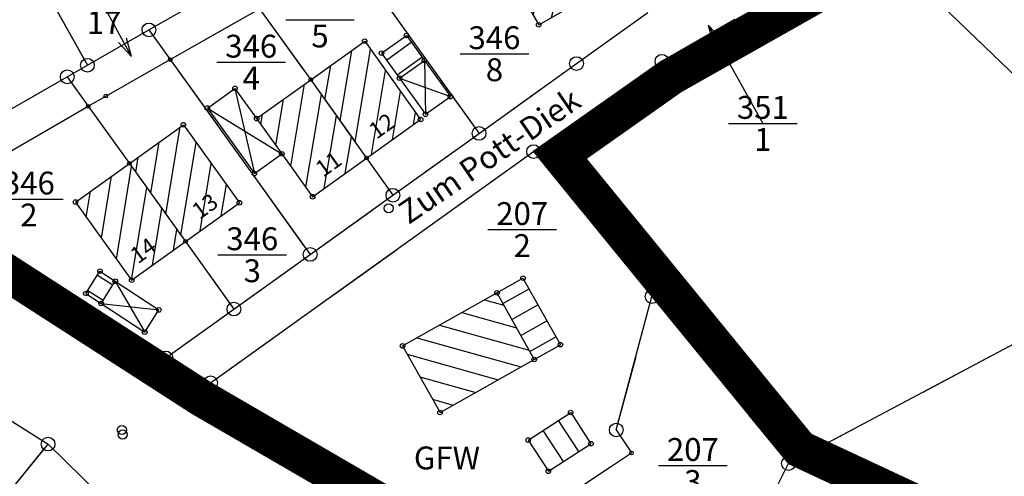
# Model space of a CAD drawing. Extents: x 4450462 to 4456396, y 5900260 to 5951708.
# Drawn here: x 4451785 to 4451798, y 5900438 to 5900444 of the extents above; entities that cross this region are included whole.
import ezdxf
from ezdxf.enums import TextEntityAlignment as Align

# ---------------------------------------------------------------- set-up
doc = ezdxf.new("R2010")
doc.units = 0
for name, pattern in [('SL_10_10', [2, 1, -1]), ('SL_15_5', [2, 1.5, -0.5]), ('STRICHLINIE2', [9.525, 6.35, -3.175])]:
    doc.linetypes.add(name, pattern=pattern)
for name, color, linetype in [('001_0233_D', 7, 'CONTINUOUS'), ('001_0233_N', 7, 'CONTINUOUS'), ('001_0292_A', 7, 'CONTINUOUS'), ('011_1003_F', 1, 'CONTINUOUS'), ('011_1004_F', 1, 'CONTINUOUS'), ('011_1013_D', 1, 'CONTINUOUS'), ('011_1014_D', 1, 'CONTINUOUS'), ('011_1031_N', 7, 'CONTINUOUS'), ('011_1045_A', 1, 'CONTINUOUS'), ('011_1311_F', 1, 'CONTINUOUS'), ('011_1321_F', 1, 'CONTINUOUS'), ('011_2723_F', 1, 'CONTINUOUS'), ('021_0241_D', 7, 'CONTINUOUS'), ('021_1300_T', 7, 'CONTINUOUS'), ('022_5124_T', 7, 'CONTINUOUS'), ('051_0123_P', 7, 'CONTINUOUS'), ('052_0118_P', 7, 'CONTINUOUS'), ('052_0119_P', 7, 'CONTINUOUS'), ('053_0151_P', 3, 'CONTINUOUS'), ('085_0118_P', 5, 'CONTINUOUS'), ('085_0151_P', 5, 'CONTINUOUS'), ('GELTUNGSBEREICH', 6, 'CONTINUOUS'), ('Geltunsbereich-schraffurlinie', 6, 'CONTINUOUS')]:
    doc.layers.add(name, color=color, linetype=linetype)

# ---------------------------------------------------------------- blocks, each defined once
blk = doc.blocks.new('SYM_085_0151')
at = {"layer": '085_0151_P'}
blk.add_circle((0, 0), 0.25, dxfattribs=at)
blk = doc.blocks.new('SYM_053_0151')
at = {"layer": '053_0151_P'}
blk.add_circle((0, 0), 0.25, dxfattribs=at)
blk = doc.blocks.new('SYM_052_0119')
at = {"layer": '052_0119_P'}
blk.add_circle((0, 0), 0.2, dxfattribs=at)
blk = doc.blocks.new('SYM_052_0118')
at = {"layer": '052_0118_P'}
blk.add_circle((0, 0), 0.75, dxfattribs=at)
blk = doc.blocks.new('SYM_051_0123')
at = {"layer": '051_0123_P'}
blk.add_circle((0, 0), 0.5, dxfattribs=at)
blk = doc.blocks.new('SYM_085_0118')
at = {"layer": '085_0118_P'}
blk.add_circle((0, 0), 0.75, dxfattribs=at)

msp = doc.modelspace()

# ---------------------------------------------------------------- hatches: boundary and pattern name
at = {"layer": '011_1003_F'}
h = msp.add_hatch(dxfattribs=at)
h.set_pattern_fill('LINE', color=256, scale=0.075591, angle=344.372, style=0)
h.set_pattern_definition([(344.371993826, (3917230.32181, 5186452.94054), (0.06465373975, 0.2311274409), [])])
h.paths.add_polyline_path([(4451790.534, 5900438.815), (4451790.043, 5900439.688), (4451791.281, 5900440.384), (4451791.769, 5900439.51)])
at = {"layer": '011_1004_F'}
h = msp.add_hatch(dxfattribs=at)
h.set_pattern_fill('LINE', color=256, scale=0.075591, angle=29.3727, style=0)
h.set_pattern_definition([(29.37271435, (3917230.32181, 5186452.94054), (-0.11771731312, 0.20914739824), [])])
h.paths.add_polyline_path([(4451791.769, 5900439.51), (4451791.281, 5900440.384), (4451791.622, 5900440.576), (4451792.113, 5900439.704)])
h = msp.add_hatch(dxfattribs=at)
h.set_pattern_fill('LINE', color=256, scale=0.075591, angle=122.9303, style=0)
h.set_pattern_definition([(122.930259122, (3917230.32181, 5186452.94054), (-0.20143989251, -0.13046827088), [])])
h.paths.add_polyline_path([(4451791.955, 5900438.044), (4451791.69, 5900438.453), (4451792.248, 5900438.814), (4451792.513, 5900438.405)])
at = {"layer": '011_1311_F'}
h = msp.add_hatch(dxfattribs=at)
h.set_pattern_fill('LINE', color=256, scale=0.075591, angle=254.6947, style=0)
h.set_pattern_definition([(254.694678277, (3917230.32181, 5186452.94054), (0.231487897284, -0.063351033227), [])])
h.paths.add_polyline_path([(4451791.828, 5900443.9), (4451791.29, 5900444.842), (4451792.231, 5900445.381), (4451792.769, 5900444.437)])
at = {"layer": '011_1321_F'}
h = msp.add_hatch(dxfattribs=at)
h.set_pattern_fill('LINE', color=256, scale=0.075591, angle=260.4687, style=0)
h.set_pattern_definition([(260.468652106, (3917230.32181, 5186452.94054), (0.23668683658, -0.039740928386), [])])
h.paths.add_polyline_path([(4451789.571, 5900442.152), (4451788.839, 5900443.179), (4451789.546, 5900443.686), (4451790.279, 5900442.658)])
h = msp.add_hatch(dxfattribs=at)
h.set_pattern_fill('LINE', color=256, scale=0.075591, angle=260.4864, style=0)
h.set_pattern_definition([(260.48635283, (3917230.32181, 5186452.94054), (0.23669910269, -0.03966780542), [])])
h.paths.add_polyline_path([(4451788.46, 5900442.208), (4451788.129, 5900442.67), (4451788.839, 5900443.179), (4451789.571, 5900442.152), (4451788.863, 5900441.645)])
h = msp.add_hatch(dxfattribs=at)
h.set_pattern_fill('LINE', color=256, scale=0.075591, angle=80.6593, style=0)
h.set_pattern_definition([(80.659273604, (3917230.32181, 5186452.94054), (-0.23681774341, 0.03895325924), [])])
h.paths.add_polyline_path([(4451787.197, 5900441.058), (4451786.461, 5900442.083), (4451787.168, 5900442.59), (4451787.903, 5900441.566)])
h = msp.add_hatch(dxfattribs=at)
h.set_pattern_fill('LINE', color=256, scale=0.075591, angle=80.7085, style=0)
h.set_pattern_definition([(80.708486628, (3917230.32181, 5186452.94054), (-0.236851114146, 0.0387498352), [])])
h.paths.add_polyline_path([(4451786.49, 5900440.55), (4451785.753, 5900441.575), (4451786.461, 5900442.083), (4451787.197, 5900441.058)])
at = {"layer": '011_2723_F'}
h = msp.add_hatch(dxfattribs=at)
h.set_pattern_fill('LINE', color=256, scale=0.075591, angle=215.7716, style=0)
h.set_pattern_definition([(215.77160155, (3917230.32181, 5186452.94054), (0.140293344534, -0.194724876375), [])])
h.paths.add_polyline_path([(4451790.002, 5900443.201), (4451789.766, 5900443.528), (4451790.094, 5900443.761), (4451790.329, 5900443.433)])
h = msp.add_hatch(dxfattribs=at)
h.set_pattern_fill('LINE', color=256, scale=0.075591, angle=327.6554, style=0)
h.set_pattern_definition([(327.655355567, (3917230.32181, 5186452.94054), (0.12840259408, 0.20276285122), [])])
h.paths.add_polyline_path([(4451786.09, 5900440.244), (4451785.89, 5900440.375), (4451786.075, 5900440.668), (4451786.275, 5900440.536)])

# ---------------------------------------------------------------- linework, layer by layer
at = {"layer": '001_0233_D'}
for p, q in [((4451789.376, 5900444.805), (4451791.047, 5900442.476)), ((4451786.717, 5900443.833), (4451787.886, 5900444.502)), ((4451785.391, 5900444.297), (4451785.91, 5900443.37)), ((4451796.94, 5900444.324), (4451799.967, 5900441.405)), ((4451786.996, 5900443.444), (4451788.167, 5900444.109)), ((4451788.167, 5900444.109), (4451788.839, 5900443.179)), ((4451792.324, 5900443.391), (4451793.259, 5900444.061)), ((4451793.444, 5900443.423), (4451794.401, 5900443.973)), ((4451785.91, 5900443.37), (4451786.717, 5900443.833)), ((4451786.717, 5900443.833), (4451786.996, 5900443.444)), ((4451785.645, 5900443.218), (4451785.91, 5900443.37)), ((4451786.15, 5900442.966), (4451786.996, 5900443.444)), ((4451786.996, 5900443.444), (4451788.831, 5900440.888)), ((4451791.047, 5900442.476), (4451792.324, 5900443.391)), ((4451791.762, 5900442.237), (4451793.444, 5900443.423)), ((4451783.362, 5900441.91), (4451785.645, 5900443.218)), ((4451785.645, 5900443.218), (4451785.921, 5900442.833)), ((4451788.839, 5900443.179), (4451789.571, 5900442.152)), ((4451785.921, 5900442.833), (4451786.15, 5900442.966)), ((4451783.813, 5900441.612), (4451785.921, 5900442.833)), ((4451785.921, 5900442.833), (4451786.461, 5900442.083)), ((4451789.916, 5900441.664), (4451791.047, 5900442.476)), ((4451787.525, 5900439.204), (4451791.762, 5900442.237)), ((4451791.762, 5900442.237), (4451793.314, 5900440.335)), ((4451786.461, 5900442.083), (4451787.197, 5900441.058)), ((4451789.571, 5900442.152), (4451789.916, 5900441.664)), ((4451779.72, 5900441.964), (4451785.394, 5900438.401)), ((4451788.831, 5900440.888), (4451789.916, 5900441.664)), ((4451787.197, 5900441.058), (4451787.831, 5900440.171)), ((4451784.882, 5900440.908), (4451786.938, 5900439.531)), ((4451787.831, 5900440.171), (4451788.831, 5900440.888)), ((4451792.846, 5900438.585), (4451793.314, 5900440.335)), ((4451793.314, 5900440.335), (4451795.103, 5900438.144)), ((4451786.938, 5900439.531), (4451787.831, 5900440.171)), ((4451795.103, 5900438.144), (4451798.069, 5900439.72)), ((4451786.938, 5900439.531), (4451787.525, 5900439.204)), ((4451787.525, 5900439.204), (4451790.857, 5900437.268)), ((4451792.846, 5900438.585), (4451793.045, 5900438.285)), ((4451783.442, 5900435.983), (4451785.394, 5900438.401)), ((4451785.394, 5900438.401), (4451786.077, 5900437.729)), ((4451791.939, 5900437.551), (4451793.045, 5900438.285)), ((4451793.807, 5900435.559), (4451795.103, 5900438.144))]:
    msp.add_line(p, q, dxfattribs=at)
at = {"layer": '001_0233_N'}
for p, q in [((4451788.51, 5900443.964), (4451789.41, 5900443.964)), ((4451790.798, 5900443.521), (4451791.698, 5900443.521)), ((4451787.608, 5900443.41), (4451788.508, 5900443.41)), ((4451794.318, 5900442.607), (4451795.218, 5900442.607)), ((4451784.692, 5900441.615), (4451785.592, 5900441.615)), ((4451791.162, 5900441.214), (4451792.062, 5900441.214)), ((4451787.622, 5900440.884), (4451788.522, 5900440.884)), ((4451793.4, 5900438.119), (4451794.3, 5900438.119))]:
    msp.add_line(p, q, dxfattribs=at)
at = {"layer": '001_0292_A'}
for p, q in [((4451786.486, 5900443.485), (4451786.129, 5900444.14)), ((4451794.052, 5900443.896), (4451794.768, 5900442.607)), ((4451794.052, 5900443.896), (4451794.116, 5900443.657)), ((4451794.052, 5900443.896), (4451794.221, 5900443.716)), ((4451786.486, 5900443.485), (4451786.424, 5900443.724)), ((4451786.486, 5900443.485), (4451786.318, 5900443.667))]:
    msp.add_line(p, q, dxfattribs=at)
at = {"layer": '011_1013_D'}
for p, q in [((4451791.29, 5900444.842), (4451791.828, 5900443.9)), ((4451791.828, 5900443.9), (4451792.769, 5900444.437)), ((4451789.766, 5900443.528), (4451790.094, 5900443.761)), ((4451790.094, 5900443.761), (4451790.329, 5900443.433)), ((4451788.839, 5900443.179), (4451789.546, 5900443.686)), ((4451789.546, 5900443.686), (4451790.279, 5900442.658)), ((4451789.766, 5900443.528), (4451790.002, 5900443.201)), ((4451790.002, 5900443.201), (4451790.329, 5900443.433)), ((4451787.483, 5900442.808), (4451787.845, 5900443.067)), ((4451788.129, 5900442.67), (4451788.839, 5900443.179)), ((4451788.839, 5900443.179), (4451789.571, 5900442.152)), ((4451787.483, 5900442.808), (4451788.099, 5900441.949)), ((4451786.461, 5900442.083), (4451787.168, 5900442.59)), ((4451787.168, 5900442.59), (4451787.903, 5900441.566)), ((4451788.129, 5900442.67), (4451788.46, 5900442.208)), ((4451789.571, 5900442.152), (4451790.279, 5900442.658)), ((4451788.46, 5900442.208), (4451788.863, 5900441.645)), ((4451785.753, 5900441.575), (4451786.461, 5900442.083)), ((4451786.461, 5900442.083), (4451787.197, 5900441.058)), ((4451788.863, 5900441.645), (4451789.571, 5900442.152)), ((4451785.753, 5900441.575), (4451786.49, 5900440.55)), ((4451787.197, 5900441.058), (4451787.903, 5900441.566)), ((4451786.49, 5900440.55), (4451787.197, 5900441.058)), ((4451785.89, 5900440.375), (4451786.075, 5900440.668)), ((4451786.075, 5900440.668), (4451786.275, 5900440.536)), ((4451786.09, 5900440.244), (4451786.275, 5900440.536)), ((4451791.281, 5900440.384), (4451791.622, 5900440.576)), ((4451791.622, 5900440.576), (4451792.113, 5900439.704)), ((4451785.89, 5900440.375), (4451786.09, 5900440.244)), ((4451790.043, 5900439.688), (4451791.281, 5900440.384)), ((4451791.281, 5900440.384), (4451791.769, 5900439.51)), ((4451786.09, 5900440.244), (4451786.662, 5900439.868)), ((4451791.769, 5900439.51), (4451792.113, 5900439.704)), ((4451790.043, 5900439.688), (4451790.534, 5900438.815)), ((4451790.534, 5900438.815), (4451791.769, 5900439.51)), ((4451791.69, 5900438.453), (4451792.248, 5900438.814)), ((4451792.248, 5900438.814), (4451792.513, 5900438.405)), ((4451791.69, 5900438.453), (4451791.955, 5900438.044)), ((4451791.955, 5900438.044), (4451792.513, 5900438.405))]:
    msp.add_line(p, q, dxfattribs=at)
at = {"layer": '011_1014_D', "linetype": 'SL_15_5'}
for p, q in [((4451790.329, 5900443.433), (4451790.67, 5900442.959)), ((4451790.002, 5900443.201), (4451790.343, 5900442.727)), ((4451787.845, 5900443.067), (4451788.129, 5900442.67)), ((4451790.343, 5900442.727), (4451790.67, 5900442.959)), ((4451788.099, 5900441.949), (4451788.46, 5900442.208)), ((4451786.275, 5900440.536), (4451786.847, 5900440.16)), ((4451786.662, 5900439.868), (4451786.847, 5900440.16))]:
    msp.add_line(p, q, dxfattribs=at)
at = {"layer": '011_1045_A'}
for p, q in [((4451790.329, 5900443.433), (4451790.343, 5900442.727)), ((4451790.002, 5900443.201), (4451790.67, 5900442.959)), ((4451787.845, 5900443.067), (4451788.099, 5900441.949)), ((4451787.483, 5900442.808), (4451788.46, 5900442.208)), ((4451786.275, 5900440.536), (4451786.662, 5900439.868)), ((4451786.09, 5900440.244), (4451786.847, 5900440.16))]:
    msp.add_line(p, q, dxfattribs=at)
at = {"layer": '021_0241_D', "linetype": 'SL_10_10'}
for p, q in [((4451789.376, 5900444.805), (4451791.047, 5900442.476)), ((4451786.717, 5900443.833), (4451787.886, 5900444.502)), ((4451785.391, 5900444.297), (4451785.91, 5900443.37)), ((4451796.94, 5900444.324), (4451799.967, 5900441.405)), ((4451786.996, 5900443.444), (4451788.167, 5900444.109)), ((4451788.167, 5900444.109), (4451788.839, 5900443.179)), ((4451792.324, 5900443.391), (4451793.259, 5900444.061)), ((4451793.444, 5900443.423), (4451794.401, 5900443.973)), ((4451785.91, 5900443.37), (4451786.717, 5900443.833)), ((4451786.717, 5900443.833), (4451786.996, 5900443.444)), ((4451785.645, 5900443.218), (4451785.91, 5900443.37)), ((4451786.15, 5900442.966), (4451786.996, 5900443.444)), ((4451786.996, 5900443.444), (4451788.831, 5900440.888)), ((4451791.047, 5900442.476), (4451792.324, 5900443.391)), ((4451791.762, 5900442.237), (4451793.444, 5900443.423)), ((4451783.362, 5900441.91), (4451785.645, 5900443.218)), ((4451785.645, 5900443.218), (4451785.921, 5900442.833)), ((4451788.839, 5900443.179), (4451789.571, 5900442.152)), ((4451785.921, 5900442.833), (4451786.15, 5900442.966)), ((4451783.813, 5900441.612), (4451785.921, 5900442.833)), ((4451785.921, 5900442.833), (4451786.461, 5900442.083)), ((4451789.916, 5900441.664), (4451791.047, 5900442.476)), ((4451787.525, 5900439.204), (4451791.762, 5900442.237)), ((4451791.762, 5900442.237), (4451793.314, 5900440.335)), ((4451786.461, 5900442.083), (4451787.197, 5900441.058)), ((4451789.571, 5900442.152), (4451789.916, 5900441.664)), ((4451779.72, 5900441.964), (4451785.394, 5900438.401)), ((4451788.831, 5900440.888), (4451789.916, 5900441.664)), ((4451787.197, 5900441.058), (4451787.831, 5900440.171)), ((4451784.882, 5900440.908), (4451786.938, 5900439.531)), ((4451787.831, 5900440.171), (4451788.831, 5900440.888)), ((4451792.846, 5900438.585), (4451793.314, 5900440.335)), ((4451793.314, 5900440.335), (4451795.103, 5900438.144)), ((4451786.938, 5900439.531), (4451787.831, 5900440.171)), ((4451795.103, 5900438.144), (4451798.069, 5900439.72)), ((4451786.938, 5900439.531), (4451787.525, 5900439.204)), ((4451787.525, 5900439.204), (4451790.857, 5900437.268)), ((4451792.846, 5900438.585), (4451793.045, 5900438.285)), ((4451783.442, 5900435.983), (4451785.394, 5900438.401)), ((4451785.394, 5900438.401), (4451786.077, 5900437.729)), ((4451791.939, 5900437.551), (4451793.045, 5900438.285)), ((4451793.807, 5900435.559), (4451795.103, 5900438.144))]:
    msp.add_line(p, q, dxfattribs=at)
at = {"layer": 'GELTUNGSBEREICH', "linetype": 'STRICHLINIE2', "ltscale": 0.2, "const_width": 0.48}
for points in [[(4451802.437, 5900465.545), (4451803.558, 5900456.785), (4451801.566, 5900452.94), (4451798.678, 5900451.325), (4451800.918, 5900447.425), (4451796.314, 5900444.771), (4451793.575, 5900443.222), (4451792.113, 5900442.191), (4451795.256, 5900438.34), (4451803.823, 5900434.34), (4451804.9, 5900435.424), (4451818.908, 5900426.241)], [(4451807.195, 5900428.163), (4451804.897, 5900429.216), (4451801.419, 5900430.792), (4451798.164, 5900432.803), (4451793.689, 5900435.352), (4451787.401, 5900439.002), (4451784.85, 5900440.647), (4451781.893, 5900442.643), (4451779.893, 5900443.969), (4451778.124, 5900447.495), (4451777.296, 5900448.134), (4451775.398, 5900446.887), (4451774.181, 5900447.063)]]:
    msp.add_lwpolyline(points, dxfattribs=at)
at = {"layer": 'Geltunsbereich-schraffurlinie'}
for points in [[(4451802.202, 5900465.475), (4451803.309, 5900456.827), (4451801.385, 5900453.112), (4451798.347, 5900451.414), (4451800.274, 5900448.06), (4451800.589, 5900447.511), (4451796.193, 5900444.978), (4451793.444, 5900443.423), (4451791.762, 5900442.237), (4451795.103, 5900438.144), (4451803.872, 5900434.049), (4451804.93, 5900435.114)], [(4451804.996, 5900429.432), (4451804.292, 5900429.767), (4451801.529, 5900431.002), (4451798.286, 5900433.007), (4451796.288, 5900434.154), (4451793.807, 5900435.559), (4451790.857, 5900437.268), (4451787.525, 5900439.204), (4451784.806, 5900440.958), (4451782.025, 5900442.84), (4451780.078, 5900444.132), (4451778.312, 5900447.649), (4451777.305, 5900448.426), (4451775.34, 5900447.136), (4451774.252, 5900447.293)]]:
    msp.add_lwpolyline(points, dxfattribs=at)

# ---------------------------------------------------------------- block references
at = {"layer": '051_0123_P', "xscale": 0.12, "yscale": 0.12, "zscale": 0.12}
for p in [(4451789.861, 5900441.493), (4451786.362, 5900438.585), (4451786.373, 5900438.526)]:
    msp.add_blockref('SYM_051_0123', p, dxfattribs=at)
at = {"layer": '052_0118_P', "xscale": 0.12, "yscale": 0.12, "zscale": 0.12}
for p in [(4451786.717, 5900443.833), (4451785.91, 5900443.37), (4451792.324, 5900443.391), (4451793.444, 5900443.423), (4451785.645, 5900443.218), (4451791.047, 5900442.476), (4451791.762, 5900442.237), (4451789.916, 5900441.664), (4451788.831, 5900440.888), (4451793.314, 5900440.335), (4451787.831, 5900440.171), (4451786.938, 5900439.531), (4451787.525, 5900439.204), (4451792.846, 5900438.585), (4451795.103, 5900438.144)]:
    msp.add_blockref('SYM_052_0118', p, dxfattribs=at)
at = {"layer": '052_0119_P', "xscale": 0.12, "yscale": 0.12, "zscale": 0.12}
for p in [(4451786.996, 5900443.444), (4451788.839, 5900443.179), (4451786.15, 5900442.966), (4451785.921, 5900442.833), (4451789.571, 5900442.152), (4451786.461, 5900442.083), (4451787.197, 5900441.058), (4451793.045, 5900438.285)]:
    msp.add_blockref('SYM_052_0119', p, dxfattribs=at)
at = {"layer": '053_0151_P', "xscale": 0.12, "yscale": 0.12, "zscale": 0.12}
for p in [(4451791.828, 5900443.9), (4451789.546, 5900443.686), (4451790.094, 5900443.761), (4451789.766, 5900443.528), (4451790.329, 5900443.433), (4451790.002, 5900443.201), (4451787.845, 5900443.067), (4451790.67, 5900442.959), (4451787.483, 5900442.808), (4451788.129, 5900442.67), (4451790.279, 5900442.658), (4451790.343, 5900442.727), (4451787.168, 5900442.59), (4451788.46, 5900442.208), (4451788.099, 5900441.949), (4451788.863, 5900441.645), (4451785.753, 5900441.575), (4451787.903, 5900441.566), (4451786.075, 5900440.668), (4451786.275, 5900440.536), (4451786.49, 5900440.55), (4451785.89, 5900440.375), (4451786.09, 5900440.244), (4451786.847, 5900440.16), (4451786.662, 5900439.868)]:
    msp.add_blockref('SYM_053_0151', p, dxfattribs=at)
at = {"layer": '085_0118_P', "xscale": 0.12, "yscale": 0.12, "zscale": 0.12}
msp.add_blockref('SYM_085_0118', (4451785.394, 5900438.401), dxfattribs=at)
at = {"layer": '085_0151_P', "xscale": 0.12, "yscale": 0.12, "zscale": 0.12}
for p in [(4451791.622, 5900440.576), (4451791.281, 5900440.384), (4451790.043, 5900439.688), (4451792.113, 5900439.704), (4451791.769, 5900439.51), (4451790.534, 5900438.815), (4451792.248, 5900438.814), (4451791.69, 5900438.453), (4451792.513, 5900438.405), (4451791.955, 5900438.044)]:
    msp.add_blockref('SYM_085_0151', p, dxfattribs=at)

# ---------------------------------------------------------------- texts
at = {"layer": '001_0233_N'}
for s, p in [('17', (4451786.129, 5900443.78)), ('5', (4451788.96, 5900443.604)), ('346', (4451791.248, 5900443.581)), ('346', (4451788.058, 5900443.47)), ('8', (4451791.248, 5900443.161)), ('4', (4451788.058, 5900443.05)), ('351', (4451794.768, 5900442.667)), ('1', (4451794.768, 5900442.247)), ('346', (4451785.142, 5900441.675)), ('2', (4451785.142, 5900441.255)), ('207', (4451791.612, 5900441.274)), ('346', (4451788.072, 5900440.944)), ('2', (4451791.612, 5900440.854)), ('3', (4451788.072, 5900440.524)), ('207', (4451793.85, 5900438.179)), ('3', (4451793.85, 5900437.759))]:
    msp.add_text(s, height=0.3, dxfattribs=at).set_placement(p, align=Align.CENTER)
at = {"layer": '011_1031_N'}
for s, rotation, p in [('12', 35.595, (4451789.834, 5900442.487)), ('11', 35.595, (4451789.135, 5900441.988)), ('13', 35.739, (4451787.514, 5900441.434)), ('14', 35.739, (4451786.705, 5900440.852))]:
    msp.add_text(s, height=0.216, rotation=rotation, dxfattribs=at).set_placement(p, align=Align.CENTER)
at = {"layer": '021_1300_T'}
msp.add_text('GFW', height=0.3, dxfattribs=at).set_placement((4451790.625, 5900438.068), align=Align.CENTER)
at = {"layer": '022_5124_T'}
msp.add_text('Zum Pott-Diek', height=0.3, rotation=34.4416, dxfattribs=at).set_placement((4451791.266, 5900442.058), align=Align.CENTER)

doc.saveas('drawing.dxf')
